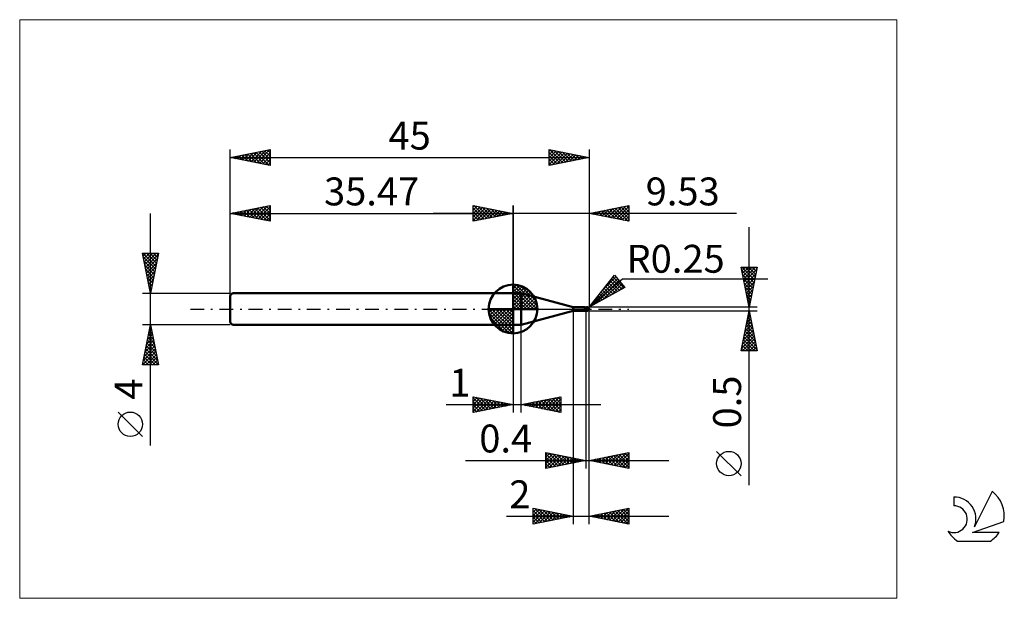
# Model space of a CAD drawing. Units: millimetres. Extents: x -26 to 97, y -36 to 36.
import ezdxf
from ezdxf.enums import TextEntityAlignment as Align

# ---------------------------------------------------------------- set-up
doc = ezdxf.new("R2010")
doc.units = ezdxf.units.MM
doc.header["$LTSCALE"] = 4.3
doc.linetypes.add('cc_dim_arrow', pattern=[0])
doc.linetypes.add('LONGDASH_DASH', pattern=[0.85, 0.4, -0.2, 0.05, -0.2])
for name, color, linetype in [('1', 4, 'CONTINUOUS'), ('2', 7, 'CONTINUOUS'), ('4', 2, 'LONGDASH_DASH'), ('CUT', 1, 'CONTINUOUS'), ('INFTOTAL', 9, 'CONTINUOUS'), ('NOCUT', 7, 'CONTINUOUS'), ('SK1', 4, 'CONTINUOUS'), ('SK2', 7, 'CONTINUOUS'), ('SK4', 2, 'LONGDASH_DASH'), ('SK6', 5, 'CONTINUOUS')]:
    doc.layers.add(name, color=color, linetype=linetype)
doc.styles.get("Standard").update_dxf_attribs({"font": 'Monospac821 BT'})

msp = doc.modelspace()

# ---------------------------------------------------------------- linework, layer by layer
at = {"color": 4, "linetype": 'cc_dim_arrow'}
for p, q in [((35.47, 2.98), (35.55, 3.06)), ((35.47, 2.55), (35.94, 3.02)), ((35.47, 2.98), (38.45, 0)), ((35.47, 2.12), (36.3, 2.95)), ((35.47, 1.68), (36.62, 2.84)), ((35.47, 1.25), (36.92, 2.7)), ((35.47, 2.55), (38.02, 0)), ((35.47, 0.82), (37.19, 2.53)), ((35.85, 3.04), (38.51, 0.38)), ((36.4, 2.92), (38.39, 0.93)), ((35.47, 0.38), (37.43, 2.35)), ((35.47, 2.12), (37.59, 0)), ((35.47, 1.68), (37.15, 0)), ((35.47, 1.25), (36.72, 0)), ((35.52, 0), (37.66, 2.14)), ((35.95, 0), (37.86, 1.91)), ((36.39, 0), (38.04, 1.66)), ((36.82, 0), (38.2, 1.38)), ((37.29, 2.46), (37.93, 1.82)), ((32.41, -0.08), (32.49, 0)), ((32.45, -0.47), (32.92, 0)), ((32.52, -0.83), (33.35, 0)), ((32.63, -1.15), (33.79, 0)), ((32.77, -1.45), (34.22, 0)), ((32.82, 0), (35.47, -2.65)), ((32.94, -1.72), (34.65, 0)), ((33.12, -1.96), (35.09, 0)), ((33.26, 0), (35.47, -2.21)), ((33.69, 0), (35.47, -1.78)), ((34.12, 0), (35.47, -1.35)), ((34.55, 0), (35.47, -0.92)), ((34.99, 0), (35.47, -0.48)), ((35.42, 0), (35.47, -0.05)), ((35.47, 0.82), (36.29, 0)), ((35.47, 0.38), (35.85, 0)), ((37.25, 0), (38.33, 1.08)), ((37.68, 0), (38.44, 0.75)), ((38.12, 0), (38.51, 0.39)), ((32.41, -0.02), (35.45, -3.06)), ((32.45, -0.49), (34.98, -3.02)), ((32.61, -1.08), (34.39, -2.86)), ((33.33, -2.19), (35.47, -0.05)), ((33.56, -2.39), (35.47, -0.48)), ((33.81, -2.57), (35.47, -0.92)), ((34.09, -2.73), (35.47, -1.35)), ((34.39, -2.86), (35.47, -1.78)), ((34.72, -2.97), (35.47, -2.21)), ((35.08, -3.04), (35.47, -2.65))]:
    msp.add_line(p, q, dxfattribs=at)
at = {"layer": '1', "color": 4, "linetype": 'CONTINUOUS', "lineweight": 50}
for p, q in [((35.47, 0), (35.47, 3.06)), ((35.47, 2), (36.47, 2)), ((35.47, -2), (35.47, 2)), ((43, 0.25), (36.47, 2)), ((36.47, -2), (36.47, 2)), ((35.47, 0), (32.41, 0)), ((35.47, 0), (38.53, 0)), ((35.47, -3.06), (35.47, 0)), ((43, 0.25), (44.36, 0.25)), ((43, -0.25), (43, 0.25)), ((44.38, 0.25), (44.37, 0.25)), ((44.37, 0.25), (44.37, 0.25)), ((44.37, 0.25), (44.37, 0.25)), ((44.39, 0.25), (44.38, 0.25)), ((44.38, 0.25), (44.38, 0.25)), ((44.38, 0.25), (44.38, 0.25)), ((44.39, 0.24), (44.39, 0.25)), ((44.41, 0.24), (44.39, 0.25)), ((44.4, 0.24), (44.39, 0.24)), ((44.4, 0.23), (44.4, 0.24)), ((44.41, 0.23), (44.4, 0.23)), ((44.43, 0.23), (44.41, 0.24)), ((44.41, 0.22), (44.41, 0.23)), ((44.42, 0.21), (44.41, 0.22)), ((44.42, 0.2), (44.42, 0.21)), ((44.42, 0.21), (44.42, 0.21)), ((44.43, 0.19), (44.42, 0.2)), ((44.47, 0.22), (44.43, 0.23)), ((44.43, 0.18), (44.43, 0.19)), ((44.43, 0.17), (44.43, 0.18)), ((44.43, 0.15), (44.43, 0.17)), ((44.44, 0.14), (44.43, 0.15)), ((44.44, 0.13), (44.44, 0.14)), ((44.44, 0.12), (44.44, 0.13)), ((44.44, 0.1), (44.44, 0.12)), ((44.45, 0.09), (44.44, 0.1)), ((44.45, 0.07), (44.45, 0.09)), ((44.45, 0.06), (44.45, 0.07)), ((44.45, 0.04), (44.45, 0.06)), ((44.46, 0.03), (44.45, 0.04)), ((44.46, 0.01), (44.46, 0.03)), ((44.46, 0), (44.46, 0.01)), ((44.46, -0.01), (44.46, 0)), ((44.5, 0.21), (44.47, 0.22)), ((44.55, 0.2), (44.5, 0.21)), ((44.6, 0.2), (44.55, 0.2)), ((44.63, 0.2), (44.6, 0.2)), ((44.6, -0.2), (44.6, 0.2)), ((44.65, 0.2), (44.63, 0.2)), ((44.67, 0.2), (44.65, 0.2)), ((44.66, 0.2), (44.68, 0.2)), ((44.7, 0.2), (44.67, 0.2)), ((44.68, 0.2), (44.69, 0.21)), ((44.69, 0.21), (44.7, 0.21)), ((44.69, 0.2), (44.71, 0.2)), ((44.7, 0.21), (44.72, 0.21)), ((44.72, 0.2), (44.7, 0.2)), ((44.71, 0.2), (44.73, 0.21)), ((44.72, 0.21), (44.73, 0.22)), ((44.75, 0.2), (44.72, 0.2)), ((44.73, 0.22), (44.75, 0.22)), ((44.73, 0.21), (44.75, 0.21)), ((44.75, 0.22), (44.76, 0.22)), ((44.75, 0.21), (44.77, 0.22)), ((44.79, 0.2), (44.75, 0.2)), ((44.76, 0.22), (44.77, 0.22)), ((44.77, 0.22), (44.78, 0.22)), ((44.77, 0.22), (44.79, 0.22)), ((44.78, 0.22), (44.79, 0.22)), ((44.8, 0.22), (44.79, 0.22)), ((44.79, 0.22), (44.79, 0.22)), ((44.79, 0.22), (44.81, 0.22)), ((44.81, 0.2), (44.79, 0.2)), ((44.81, 0.22), (44.8, 0.22)), ((44.81, 0.22), (44.81, 0.22)), ((44.81, 0.22), (44.81, 0.22)), ((44.81, 0.22), (44.81, 0.22)), ((44.81, 0.22), (44.81, 0.22)), ((44.81, 0.22), (44.81, 0.22)), ((44.81, 0.22), (44.81, 0.22)), ((44.81, 0.22), (44.81, 0.22)), ((44.81, 0.22), (44.81, 0.22)), ((44.81, 0.22), (44.81, 0.22)), ((44.81, 0.22), (44.81, 0.22)), ((44.81, 0.22), (44.81, 0.22)), ((44.81, 0.22), (44.81, 0.22)), ((44.81, 0.22), (44.81, 0.22)), ((44.81, 0.22), (44.81, 0.22)), ((44.82, 0.22), (44.81, 0.22)), ((44.81, 0.21), (44.81, 0.22)), ((44.81, 0.22), (44.81, 0.22)), ((44.81, 0.2), (44.81, 0.21)), ((44.81, 0.21), (44.81, 0.21)), ((44.81, 0.21), (44.81, 0.21)), ((44.81, 0.21), (44.81, 0.21)), ((44.81, 0.21), (44.81, 0.21)), ((44.81, 0.21), (44.81, 0.21)), ((44.82, 0.2), (44.81, 0.2)), ((44.81, 0.2), (44.81, 0.2)), ((44.81, 0.2), (44.81, 0.2)), ((44.81, 0.2), (44.81, 0.2)), ((44.81, 0.2), (44.81, 0.2)), ((44.81, 0.2), (44.81, 0.2)), ((44.81, 0.2), (44.81, 0.2)), ((44.82, 0.22), (44.82, 0.22)), ((44.82, 0.22), (44.82, 0.22)), ((44.82, 0.22), (44.82, 0.22)), ((44.82, 0.22), (44.82, 0.22)), ((44.82, 0.22), (44.82, 0.22)), ((44.83, 0.22), (44.82, 0.22)), ((44.82, 0.19), (44.82, 0.2)), ((44.83, 0.19), (44.82, 0.19)), ((44.82, 0.19), (44.82, 0.19)), ((44.82, 0.19), (44.82, 0.19)), ((44.82, 0.19), (44.82, 0.19)), ((44.83, 0.22), (44.83, 0.22)), ((44.83, 0.22), (44.83, 0.22)), ((44.83, 0.22), (44.83, 0.22)), ((44.83, 0.22), (44.83, 0.22)), ((44.83, 0.22), (44.83, 0.22)), ((44.83, 0.22), (44.83, 0.22)), ((44.84, 0.22), (44.83, 0.22)), ((44.83, 0.18), (44.83, 0.19)), ((44.84, 0.17), (44.83, 0.18)), ((44.83, 0.18), (44.83, 0.18)), ((44.84, 0.22), (44.84, 0.22)), ((44.84, 0.17), (44.84, 0.17)), ((44.84, 0.17), (44.84, 0.17)), ((44.85, 0.16), (44.84, 0.17)), ((44.85, 0.16), (44.85, 0.16)), ((44.86, 0.15), (44.85, 0.16)), ((44.86, 0.15), (44.86, 0.15)), ((44.87, 0.14), (44.86, 0.15)), ((44.88, 0.14), (44.87, 0.14)), ((44.87, 0), (44.88, 0.01)), ((44.87, -0.01), (44.87, 0)), ((44.89, 0.13), (44.88, 0.14)), ((44.88, 0.06), (44.89, 0.07)), ((44.88, 0.05), (44.88, 0.06)), ((44.88, 0.04), (44.88, 0.05)), ((44.88, 0.03), (44.88, 0.04)), ((44.88, 0.01), (44.88, 0.03)), ((44.9, 0.12), (44.89, 0.13)), ((44.89, 0.12), (44.89, 0.13)), ((44.89, 0.11), (44.89, 0.12)), ((44.89, 0.1), (44.89, 0.11)), ((44.89, 0.09), (44.89, 0.1)), ((44.89, 0.07), (44.89, 0.09)), ((44.91, 0.11), (44.9, 0.12)), ((44.92, 0.11), (44.91, 0.11)), ((44.92, 0.1), (44.92, 0.11)), ((44.93, 0.09), (44.92, 0.1)), ((44.94, 0.09), (44.93, 0.09)), ((44.94, 0.08), (44.94, 0.09)), ((44.95, 0.07), (44.94, 0.08)), ((44.96, 0.07), (44.95, 0.07)), ((44.96, 0.06), (44.96, 0.07)), ((44.97, 0.05), (44.96, 0.06)), ((44.98, 0.04), (44.97, 0.05)), ((44.97, 0.05), (44.97, 0.05)), ((44.98, 0.03), (44.98, 0.04)), ((44.99, 0.03), (44.98, 0.03)), ((44.99, 0.02), (44.99, 0.03)), ((44.99, 0.01), (44.99, 0.02)), ((45, 0), (44.99, 0.01)), ((44.99, 0.01), (44.99, 0.01)), ((45, 0.01), (45, 0.02)), ((45, 0.02), (45, 0.02)), ((45, 0.02), (45, 0.02)), ((45, 0.02), (45, 0.02)), ((45, 0.02), (45, 0.02)), ((45, 0), (45, 0.01)), ((45, 0.01), (45, 0.01)), ((45, 0.01), (45, 0.01)), ((45, 0.01), (45, 0.01)), ((45, 0.01), (45, 0.01)), ((45, 0.01), (45, 0.01)), ((45, 0.01), (45, 0.01)), ((45, 0.01), (45, 0.01)), ((45, 0.01), (45, 0.01)), ((45, 0), (45, 0)), ((45, 0), (45, 0)), ((45, 0), (45, 0)), ((45, 0), (45, 0)), ((45, 0), (45, 0)), ((45, 0), (45, 0)), ((45, 0), (45, 0)), ((36.47, -2), (43, -0.25)), ((43, -0.25), (44.36, -0.25)), ((44.29, -0.23), (44.29, -0.23)), ((44.29, -0.23), (44.29, -0.23)), ((44.29, -0.23), (44.29, -0.23)), ((44.3, -0.23), (44.29, -0.23)), ((44.29, -0.23), (44.3, -0.23)), ((44.29, -0.23), (44.29, -0.23)), ((44.29, -0.23), (44.29, -0.23)), ((44.29, -0.23), (44.29, -0.23)), ((44.29, -0.23), (44.29, -0.23)), ((44.3, -0.22), (44.31, -0.22)), ((44.3, -0.22), (44.3, -0.22)), ((44.3, -0.22), (44.3, -0.22)), ((44.3, -0.22), (44.3, -0.22)), ((44.3, -0.23), (44.3, -0.22)), ((44.3, -0.23), (44.3, -0.23)), ((44.31, -0.24), (44.3, -0.23)), ((44.3, -0.23), (44.3, -0.23)), ((44.31, -0.22), (44.32, -0.22)), ((44.31, -0.22), (44.31, -0.22)), ((44.31, -0.22), (44.31, -0.22)), ((44.31, -0.22), (44.31, -0.22)), ((44.32, -0.24), (44.31, -0.24)), ((44.32, -0.22), (44.33, -0.21)), ((44.32, -0.22), (44.32, -0.22)), ((44.32, -0.22), (44.32, -0.22)), ((44.33, -0.25), (44.32, -0.24)), ((44.33, -0.21), (44.34, -0.21)), ((44.33, -0.21), (44.33, -0.21)), ((44.35, -0.25), (44.33, -0.25)), ((44.34, -0.21), (44.35, -0.21)), ((44.34, -0.21), (44.34, -0.21)), ((44.34, -0.21), (44.34, -0.21)), ((44.35, -0.21), (44.36, -0.21)), ((44.35, -0.21), (44.35, -0.21)), ((44.36, -0.25), (44.35, -0.25)), ((44.36, -0.21), (44.37, -0.21)), ((44.36, -0.21), (44.36, -0.21)), ((44.37, -0.25), (44.36, -0.25)), ((44.37, -0.2), (44.38, -0.2)), ((44.37, -0.21), (44.37, -0.2)), ((44.37, -0.25), (44.37, -0.25)), ((44.37, -0.25), (44.37, -0.25)), ((44.37, -0.25), (44.38, -0.25)), ((44.38, -0.2), (44.39, -0.2)), ((44.38, -0.2), (44.38, -0.2)), ((44.38, -0.25), (44.38, -0.25)), ((44.38, -0.25), (44.38, -0.25)), ((44.38, -0.25), (44.39, -0.25)), ((44.39, -0.2), (44.4, -0.2)), ((44.39, -0.2), (44.39, -0.2)), ((44.39, -0.25), (44.41, -0.24)), ((44.4, -0.2), (44.41, -0.2)), ((44.41, -0.2), (44.42, -0.2)), ((44.41, -0.2), (44.41, -0.2)), ((44.41, -0.24), (44.43, -0.23)), ((44.42, -0.2), (44.43, -0.2)), ((44.42, -0.2), (44.42, -0.2)), ((44.43, -0.2), (44.44, -0.2)), ((44.43, -0.23), (44.47, -0.22)), ((44.44, -0.2), (44.46, -0.19)), ((44.47, -0.02), (44.46, -0.01)), ((44.46, -0.19), (44.48, -0.19)), ((44.47, -0.02), (44.47, -0.02)), ((44.47, -0.03), (44.47, -0.02)), ((44.47, -0.04), (44.47, -0.03)), ((44.48, -0.05), (44.47, -0.04)), ((44.47, -0.22), (44.5, -0.21)), ((44.48, -0.06), (44.48, -0.05)), ((44.48, -0.07), (44.48, -0.06)), ((44.49, -0.08), (44.48, -0.07)), ((44.48, -0.19), (44.51, -0.18)), ((44.49, -0.09), (44.49, -0.08)), ((44.5, -0.1), (44.49, -0.09)), ((44.51, -0.1), (44.5, -0.1)), ((44.5, -0.21), (44.55, -0.2)), ((44.53, -0.1), (44.51, -0.1)), ((44.51, -0.18), (44.53, -0.18)), ((44.54, -0.11), (44.53, -0.1)), ((44.53, -0.18), (44.55, -0.18)), ((44.56, -0.11), (44.54, -0.11)), ((44.55, -0.18), (44.57, -0.18)), ((44.55, -0.2), (44.6, -0.2)), ((44.57, -0.11), (44.56, -0.11)), ((44.59, -0.12), (44.57, -0.11)), ((44.57, -0.18), (44.6, -0.18)), ((44.6, -0.12), (44.59, -0.12)), ((44.64, -0.12), (44.6, -0.1)), ((44.6, -0.11), (44.6, -0.11)), ((44.61, -0.12), (44.6, -0.11)), ((44.62, -0.18), (44.6, -0.17)), ((44.6, -0.18), (44.6, -0.18)), ((44.6, -0.18), (44.6, -0.18)), ((44.6, -0.18), (44.6, -0.18)), ((44.6, -0.18), (44.6, -0.18)), ((44.6, -0.2), (44.61, -0.2)), ((44.61, -0.12), (44.61, -0.12)), ((44.62, -0.12), (44.61, -0.12)), ((44.61, -0.2), (44.62, -0.2)), ((44.62, -0.12), (44.62, -0.12)), ((44.62, -0.12), (44.62, -0.12)), ((44.63, -0.12), (44.62, -0.12)), ((44.64, -0.19), (44.62, -0.18)), ((44.62, -0.2), (44.63, -0.2)), ((44.65, -0.13), (44.63, -0.12)), ((44.63, -0.2), (44.65, -0.2)), ((44.67, -0.13), (44.64, -0.12)), ((44.66, -0.2), (44.64, -0.19)), ((44.66, -0.14), (44.65, -0.13)), ((44.65, -0.2), (44.66, -0.2)), ((44.68, -0.15), (44.66, -0.14)), ((44.68, -0.2), (44.66, -0.2)), ((44.66, -0.2), (44.66, -0.2)), ((44.71, -0.15), (44.67, -0.13)), ((44.7, -0.15), (44.68, -0.15)), ((44.71, -0.21), (44.68, -0.2)), ((44.72, -0.16), (44.7, -0.15)), ((44.74, -0.16), (44.71, -0.15)), ((44.73, -0.22), (44.71, -0.21)), ((44.73, -0.17), (44.72, -0.16)), ((44.75, -0.18), (44.73, -0.17)), ((44.75, -0.22), (44.73, -0.22)), ((44.78, -0.18), (44.74, -0.16)), ((44.76, -0.18), (44.75, -0.18)), ((44.75, -0.22), (44.75, -0.18)), ((44.76, -0.22), (44.75, -0.22)), ((44.77, -0.18), (44.76, -0.18)), ((44.77, -0.22), (44.76, -0.22)), ((44.78, -0.18), (44.77, -0.18)), ((44.78, -0.22), (44.77, -0.22)), ((44.81, -0.19), (44.78, -0.18)), ((44.79, -0.19), (44.78, -0.18)), ((44.79, -0.22), (44.78, -0.22)), ((44.8, -0.19), (44.79, -0.19)), ((44.79, -0.22), (44.79, -0.22)), ((44.79, -0.22), (44.8, -0.22)), ((44.8, -0.19), (44.8, -0.19)), ((44.81, -0.19), (44.8, -0.19)), ((44.8, -0.22), (44.81, -0.22)), ((44.81, -0.19), (44.82, -0.18)), ((44.81, -0.22), (44.82, -0.22)), ((44.81, -0.22), (44.81, -0.22)), ((44.81, -0.22), (44.81, -0.22)), ((44.81, -0.22), (44.81, -0.22)), ((44.81, -0.22), (44.81, -0.22)), ((44.81, -0.22), (44.81, -0.22)), ((44.82, -0.17), (44.83, -0.16)), ((44.82, -0.18), (44.82, -0.17)), ((44.82, -0.22), (44.83, -0.22)), ((44.82, -0.22), (44.82, -0.22)), ((44.82, -0.22), (44.82, -0.22)), ((44.82, -0.22), (44.82, -0.22)), ((44.82, -0.22), (44.82, -0.22)), ((44.82, -0.22), (44.82, -0.22)), ((44.82, -0.22), (44.82, -0.22)), ((44.83, -0.15), (44.84, -0.14)), ((44.83, -0.16), (44.83, -0.15)), ((44.83, -0.15), (44.83, -0.15)), ((44.83, -0.22), (44.84, -0.22)), ((44.83, -0.22), (44.83, -0.22)), ((44.83, -0.22), (44.83, -0.22)), ((44.83, -0.22), (44.83, -0.22)), ((44.83, -0.22), (44.83, -0.22)), ((44.83, -0.22), (44.83, -0.22)), ((44.83, -0.22), (44.83, -0.22)), ((44.83, -0.22), (44.83, -0.22)), ((44.84, -0.12), (44.85, -0.11)), ((44.84, -0.13), (44.84, -0.12)), ((44.84, -0.14), (44.84, -0.13)), ((44.84, -0.22), (44.84, -0.22)), ((44.84, -0.22), (44.84, -0.22)), ((44.85, -0.09), (44.86, -0.08)), ((44.85, -0.1), (44.85, -0.09)), ((44.85, -0.11), (44.85, -0.1)), ((44.86, -0.04), (44.87, -0.03)), ((44.86, -0.05), (44.86, -0.04)), ((44.86, -0.07), (44.86, -0.05)), ((44.86, -0.08), (44.86, -0.07)), ((44.87, -0.02), (44.87, -0.01)), ((44.87, -0.03), (44.87, -0.02)), ((45, 0), (45, 0)), ((45, 0), (45, 0)), ((45, -0.01), (45, 0)), ((45, 0), (45, 0)), ((45, 0), (45, 0)), ((45, 0), (45, 0)), ((45, 0), (45, 0)), ((45, -0.01), (45, 0)), ((45, 0), (45, 0)), ((45, 0), (45, 0)), ((45, 0), (45, 0)), ((45, 0), (45, 0)), ((45, -0.01), (45, -0.01)), ((45, -0.01), (45, -0.01)), ((45, -0.01), (45, -0.01)), ((45, -0.01), (45, -0.01)), ((45, -0.01), (45, -0.01)), ((45, -0.01), (45, -0.01)), ((45, -0.01), (45, -0.01)), ((45, -0.01), (45, -0.01)), ((45, -0.01), (45, -0.01)), ((45, -0.01), (45, -0.01)), ((45, -0.01), (45, -0.01)), ((45, -0.01), (45, -0.01)), ((45, -0.01), (45, -0.01)), ((45, -0.01), (45, -0.01)), ((45, -0.01), (45, -0.01)), ((45, -0.01), (45, -0.01)), ((45, -0.01), (45, -0.01)), ((35.47, -2), (36.47, -2))]:
    msp.add_line(p, q, dxfattribs=at)
for centre, radius, start, end in [((35.47, 0), 3.06, 90, 180), ((35.47, 0), 3.06, 0, 90), ((35.47, 0), 3.06, 180, 270), ((35.47, 0), 3.06, 270, 0), ((44.75, 0), 0.25, 346.7707, 13.2293)]:
    msp.add_arc(centre, radius, start, end, dxfattribs=at)
for centre, major_axis, ratio, start_param, end_param in [((44.81, 0), (0, 0.218), 0.866024, 4.807458, 6.143151), ((45.03, 0.25), (0, 0.228), 0.866025, 1.699743, 1.955808), ((45.03, 0.25), (0, 0.228), 0.866025, 2.900985, 2.96768), ((44.58, -0.71), (0.198, 0.521), 0.988707, 0.824921, 0.911461), ((44.63, 0.73), (-0.298, 0.782), 0.988707, 2.617022, 2.739886), ((44.81, 0), (0, 0.218), 0.866024, 3.281627, 4.447072)]:
    msp.add_ellipse(centre, major_axis=major_axis, ratio=ratio, start_param=start_param, end_param=end_param, dxfattribs=at)
at = {"layer": '2', "color": 7, "linetype": 'CONTINUOUS', "lineweight": 25}
for p, q in [((30.47, 11), (30.47, 13)), ((30.47, 13), (35.47, 12)), ((30.47, 12.82), (30.62, 12.97)), ((30.47, 12.39), (30.97, 12.9)), ((30.47, 11.97), (31.33, 12.83)), ((30.47, 11.55), (31.68, 12.76)), ((30.47, 11.12), (32.03, 12.69)), ((30.47, 12.64), (31.83, 11.27)), ((30.55, 12.98), (32.19, 11.34)), ((30.85, 11.08), (32.39, 12.62)), ((31.08, 12.88), (32.54, 11.41)), ((31.38, 11.18), (32.74, 12.55)), ((31.61, 12.77), (32.89, 11.48)), ((31.91, 11.29), (33.1, 12.47)), ((32.14, 12.67), (33.25, 11.56)), ((32.44, 11.39), (33.45, 12.4)), ((32.67, 12.56), (33.6, 11.63)), ((33.2, 12.45), (33.96, 11.7)), ((33.73, 12.35), (34.31, 11.77)), ((35.47, 0), (35.47, 13)), ((45, 13), (45, 0.25)), ((45, 12), (50, 13)), ((46.31, 11.74), (46.97, 12.39)), ((46.66, 11.67), (47.5, 12.5)), ((46.86, 12.37), (47.79, 11.44)), ((47.02, 11.6), (48.03, 12.61)), ((47.21, 12.44), (48.32, 11.34)), ((47.37, 11.53), (48.56, 12.71)), ((47.56, 12.51), (48.85, 11.23)), ((47.73, 11.45), (49.09, 12.82)), ((47.92, 12.58), (49.38, 11.12)), ((48.08, 11.38), (49.62, 12.92)), ((48.27, 12.65), (49.91, 11.02)), ((48.43, 11.31), (50, 12.88)), ((48.63, 12.73), (50, 11.35)), ((48.79, 11.24), (50, 12.46)), ((48.98, 12.8), (50, 11.77)), ((49.33, 12.87), (50, 12.2)), ((49.69, 12.94), (50, 12.62)), ((50, 13), (50, 11)), ((63.48, 12), (25.47, 12)), ((30.47, 12.21), (31.48, 11.2)), ((35.47, 12), (30.47, 11)), ((30.47, 11.79), (31.13, 11.13)), ((30.47, 11.36), (30.77, 11.06)), ((32.97, 11.5), (33.8, 12.33)), ((33.5, 11.61), (34.16, 12.26)), ((34.03, 11.71), (34.51, 12.19)), ((34.26, 12.24), (34.66, 11.84)), ((34.56, 11.82), (34.86, 12.12)), ((34.79, 12.14), (35.02, 11.91)), ((35.09, 11.92), (35.22, 12.05)), ((35.32, 12.03), (35.37, 11.98)), ((50, 11), (45, 12)), ((45.09, 12.02), (45.13, 11.97)), ((45.25, 11.95), (45.38, 12.08)), ((45.44, 12.09), (45.66, 11.87)), ((45.6, 11.88), (45.91, 12.18)), ((45.8, 12.16), (46.19, 11.76)), ((45.96, 11.81), (46.44, 12.29)), ((46.15, 12.23), (46.73, 11.65)), ((46.5, 12.3), (47.26, 11.55)), ((49.14, 11.17), (50, 12.03)), ((49.49, 11.1), (50, 11.61)), ((49.85, 11.03), (50, 11.18)), ((65.06, -22.09), (65.06, 10.25)), ((65.06, 0.25), (64.06, 5.25)), ((64.06, 5.25), (66.06, 5.25)), ((64.08, 5.16), (64.17, 5.25)), ((64.15, 4.8), (64.6, 5.25)), ((64.16, 5.25), (65.75, 3.67)), ((64.22, 4.45), (65.02, 5.25)), ((64.29, 4.1), (65.45, 5.25)), ((64.36, 3.74), (65.87, 5.25)), ((64.43, 3.39), (66, 4.96)), ((64.59, 5.25), (65.82, 4.02)), ((65.01, 5.25), (65.89, 4.37)), ((66.06, 5.25), (65.06, 0.25)), ((65.43, 5.25), (65.96, 4.73)), ((65.86, 5.25), (66.03, 5.08)), ((45, 0.25), (48.19, 4.23)), ((45, 0.25), (49.21, 3.79)), ((45.02, 0.27), (48.55, 3.8)), ((46.73, 2.4), (48.35, 4.03)), ((47.82, 3.77), (49.1, 2.49)), ((48.01, 4.01), (49.37, 2.64)), ((48.19, 4.23), (49.47, 2.7)), ((49.21, 3.79), (67.4, 3.79)), ((64.14, 4.84), (65.67, 3.31)), ((64.25, 4.31), (65.6, 2.96)), ((64.36, 3.78), (65.53, 2.6)), ((64.51, 3.04), (65.9, 4.43)), ((64.58, 2.68), (65.79, 3.9)), ((49.47, 2.7), (45, 0.25)), ((45.93, 0.76), (48.74, 3.57)), ((46.86, 1.27), (48.93, 3.34)), ((46.88, 2.59), (47.73, 1.74)), ((47.07, 2.83), (48, 1.89)), ((47.25, 3.06), (48.28, 2.04)), ((47.44, 3.3), (48.55, 2.19)), ((47.63, 3.54), (48.82, 2.34)), ((47.8, 1.78), (49.13, 3.11)), ((48.74, 2.3), (49.32, 2.88)), ((64.46, 3.25), (65.46, 2.25)), ((64.57, 2.72), (65.39, 1.9)), ((64.65, 2.33), (65.69, 3.37)), ((64.72, 1.97), (65.58, 2.84)), ((45.93, 1.42), (46.36, 0.99)), ((46.12, 1.65), (46.63, 1.14)), ((46.31, 1.89), (46.91, 1.29)), ((46.5, 2.12), (47.18, 1.44)), ((46.69, 2.36), (47.45, 1.59)), ((64.67, 2.19), (65.32, 1.54)), ((64.78, 1.66), (65.25, 1.19)), ((64.79, 1.62), (65.47, 2.31)), ((64.86, 1.27), (65.37, 1.78)), ((64.93, 0.91), (65.26, 1.25)), ((66.06, 0.25), (45, 0.25)), ((45.18, 0.47), (45.26, 0.39)), ((45.37, 0.71), (45.53, 0.54)), ((45.56, 0.94), (45.81, 0.69)), ((45.74, 1.18), (46.08, 0.84)), ((64.89, 1.13), (65.18, 0.84)), ((64.99, 0.6), (65.11, 0.48)), ((65, 0.56), (65.16, 0.72)), ((43, -0.25), (43, -27)), ((44.6, -0.25), (44.6, -20)), ((45, -0.25), (66.06, -0.25)), ((45, -20), (45, -0.25)), ((45, -27), (45, -0.25)), ((64.06, -5.25), (65.06, -0.25)), ((64.86, -1.24), (65.19, -0.91)), ((64.91, -1.01), (65.29, -1.4)), ((64.97, -0.71), (65.12, -0.56)), ((64.98, -0.66), (65.19, -0.87)), ((65.05, -0.31), (65.08, -0.34)), ((65.06, -0.25), (66.06, -5.25)), ((35.47, -2), (35.47, -13)), ((36.47, -13), (36.47, -2)), ((64.44, -3.36), (65.48, -2.33)), ((64.55, -2.83), (65.41, -1.97)), ((64.63, -2.43), (65.72, -3.52)), ((64.65, -2.3), (65.34, -1.62)), ((64.7, -2.07), (65.61, -2.99)), ((64.76, -1.77), (65.27, -1.26)), ((64.77, -1.72), (65.5, -2.46)), ((64.84, -1.37), (65.4, -1.93)), ((64.12, -4.95), (65.69, -3.39)), ((64.23, -4.42), (65.62, -3.03)), ((64.33, -3.89), (65.55, -2.68)), ((64.41, -3.49), (66.03, -5.11)), ((64.49, -3.14), (65.93, -4.58)), ((64.56, -2.78), (65.82, -4.05)), ((64.13, -4.9), (64.48, -5.25)), ((64.2, -4.55), (64.9, -5.25)), ((64.25, -5.25), (65.76, -3.74)), ((64.27, -4.2), (65.33, -5.25)), ((64.34, -3.84), (65.75, -5.25)), ((64.67, -5.25), (65.83, -4.09)), ((65.1, -5.25), (65.9, -4.45)), ((65.52, -5.25), (65.97, -4.8)), ((66.06, -5.25), (64.06, -5.25)), ((65.95, -5.25), (66.04, -5.15)), ((30.47, -13), (30.47, -11)), ((30.47, -11), (35.47, -12)), ((30.47, -11.16), (30.61, -11.03)), ((30.47, -11.59), (30.96, -11.1)), ((30.8, -11.07), (32.35, -12.62)), ((36.47, -12), (41.47, -11)), ((39.71, -12.65), (41.33, -11.03)), ((41.11, -11.07), (41.47, -11.44)), ((41.46, -11), (41.47, -11.01)), ((41.47, -11), (41.47, -13)), ((27.1, -12), (46.47, -12)), ((30.47, -11.16), (32, -12.69)), ((30.47, -12.01), (31.31, -11.17)), ((30.47, -12.44), (31.67, -11.24)), ((30.47, -12.86), (32.02, -11.31)), ((30.47, -11.59), (31.65, -12.76)), ((35.47, -12), (30.47, -13)), ((30.47, -12.01), (31.29, -12.84)), ((30.83, -12.93), (32.37, -11.38)), ((31.33, -11.17), (32.71, -12.55)), ((31.36, -12.82), (32.73, -11.45)), ((31.86, -11.28), (33.06, -12.48)), ((31.89, -12.72), (33.08, -11.52)), ((32.39, -11.38), (33.41, -12.41)), ((32.42, -12.61), (33.44, -11.59)), ((32.92, -11.49), (33.77, -12.34)), ((32.95, -12.5), (33.79, -11.66)), ((33.45, -11.6), (34.12, -12.27)), ((33.48, -12.4), (34.14, -11.73)), ((33.98, -11.7), (34.47, -12.2)), ((34.01, -12.29), (34.5, -11.81)), ((34.51, -11.81), (34.83, -12.13)), ((34.54, -12.19), (34.85, -11.88)), ((35.04, -11.91), (35.18, -12.06)), ((35.07, -12.08), (35.2, -11.95)), ((41.47, -13), (36.47, -12)), ((36.51, -11.99), (36.53, -12.01)), ((36.53, -12.01), (36.56, -11.98)), ((36.86, -11.92), (37.06, -12.12)), ((36.88, -12.08), (37.09, -11.88)), ((37.22, -11.85), (37.59, -12.22)), ((37.24, -12.15), (37.62, -11.77)), ((37.57, -11.78), (38.12, -12.33)), ((37.59, -12.22), (38.15, -11.66)), ((37.92, -11.71), (38.65, -12.44)), ((37.95, -12.3), (38.68, -11.56)), ((38.28, -11.64), (39.18, -12.54)), ((38.3, -12.37), (39.21, -11.45)), ((38.63, -11.57), (39.71, -12.65)), ((38.65, -12.44), (39.74, -11.35)), ((38.98, -11.5), (40.24, -12.75)), ((39.01, -12.51), (40.27, -11.24)), ((39.34, -11.43), (40.77, -12.86)), ((39.36, -12.58), (40.8, -11.13)), ((39.69, -11.36), (41.3, -12.97)), ((40.05, -11.28), (41.47, -12.71)), ((40.07, -12.72), (41.47, -11.32)), ((40.4, -11.21), (41.47, -12.29)), ((40.42, -12.79), (41.47, -11.74)), ((40.75, -11.14), (41.47, -11.86)), ((40.77, -12.86), (41.47, -12.16)), ((30.47, -12.44), (30.94, -12.91)), ((30.47, -12.86), (30.59, -12.98)), ((41.13, -12.93), (41.47, -12.59)), ((39.6, -20), (39.6, -18)), ((39.6, -18), (44.6, -19)), ((39.6, -18.17), (39.74, -18.03)), ((39.6, -18.6), (40.1, -18.1)), ((39.6, -18.16), (41.14, -19.69)), ((39.6, -19.02), (40.45, -18.17)), ((39.6, -19.44), (40.8, -18.24)), ((39.6, -19.87), (41.16, -18.31)), ((39.94, -18.07), (41.49, -19.62)), ((39.97, -19.93), (41.51, -18.38)), ((40.47, -18.17), (41.84, -19.55)), ((40.5, -19.82), (41.86, -18.45)), ((41, -18.28), (42.2, -19.48)), ((41.53, -18.39), (42.55, -19.41)), ((42.06, -18.49), (42.9, -19.34)), ((45, -19), (50, -18)), ((46.69, -19.34), (47.53, -18.49)), ((47.04, -19.41), (48.06, -18.39)), ((47.4, -19.48), (48.59, -18.28)), ((47.73, -18.45), (49.09, -19.82)), ((47.75, -19.55), (49.12, -18.18)), ((48.08, -18.38), (49.62, -19.92)), ((48.1, -19.62), (49.65, -18.07)), ((48.44, -18.31), (50, -19.88)), ((48.46, -19.69), (50, -18.15)), ((48.79, -18.24), (50, -19.45)), ((49.14, -18.17), (50, -19.03)), ((49.5, -18.1), (50, -18.6)), ((49.85, -18.03), (50, -18.18)), ((50, -18), (50, -20)), ((64.06, -20.92), (61, -17.86)), ((29.49, -19), (55, -19)), ((39.6, -18.58), (40.78, -19.76)), ((44.6, -19), (39.6, -20)), ((39.6, -19), (40.43, -19.83)), ((39.6, -19.43), (40.08, -19.9)), ((41.03, -19.71), (42.22, -18.52)), ((41.56, -19.61), (42.57, -18.59)), ((42.09, -19.5), (42.93, -18.67)), ((42.59, -18.6), (43.26, -19.27)), ((42.62, -19.4), (43.28, -18.74)), ((43.12, -18.7), (43.61, -19.2)), ((43.15, -19.29), (43.63, -18.81)), ((43.65, -18.81), (43.97, -19.13)), ((43.68, -19.18), (43.99, -18.88)), ((44.18, -18.92), (44.32, -19.06)), ((44.21, -19.08), (44.34, -18.95)), ((50, -20), (45, -19)), ((45.25, -18.95), (45.38, -19.08)), ((45.27, -19.05), (45.41, -18.92)), ((45.61, -18.88), (45.91, -19.18)), ((45.63, -19.13), (45.94, -18.81)), ((45.96, -18.81), (46.44, -19.29)), ((45.98, -19.2), (46.47, -18.71)), ((46.31, -18.74), (46.97, -19.39)), ((46.34, -19.27), (47, -18.6)), ((46.67, -18.67), (47.5, -19.5)), ((47.02, -18.6), (48.03, -19.61)), ((47.38, -18.52), (48.56, -19.71)), ((48.81, -19.76), (50, -18.57)), ((49.16, -19.83), (50, -19)), ((49.52, -19.9), (50, -19.42)), ((39.6, -19.85), (39.72, -19.98)), ((49.87, -19.97), (50, -19.84)), ((38, -27), (38, -25)), ((38, -25), (43, -26)), ((38, -25.06), (38.05, -25.01)), ((38, -25.48), (38.4, -25.08)), ((38, -25.91), (38.75, -25.15)), ((38, -26.33), (39.11, -25.22)), ((38, -25.27), (39.44, -26.71)), ((38, -26.75), (39.46, -25.29)), ((38, -25.69), (39.09, -26.78)), ((38.19, -25.04), (39.8, -26.64)), ((38.22, -26.96), (39.82, -25.36)), ((38.72, -25.14), (40.15, -26.57)), ((38.75, -26.85), (40.17, -25.43)), ((39.25, -25.25), (40.5, -26.5)), ((39.28, -26.74), (40.52, -25.5)), ((39.78, -25.36), (40.86, -26.43)), ((39.81, -26.64), (40.88, -25.58)), ((40.31, -25.46), (41.21, -26.36)), ((40.34, -26.53), (41.23, -25.65)), ((40.84, -25.57), (41.56, -26.29)), ((40.87, -26.43), (41.58, -25.72)), ((41.37, -25.67), (41.92, -26.22)), ((41.4, -26.32), (41.94, -25.79)), ((41.9, -25.78), (42.27, -26.15)), ((41.93, -26.21), (42.29, -25.86)), ((42.44, -25.89), (42.62, -26.08)), ((42.47, -26.11), (42.64, -25.93)), ((45, -26), (50, -25)), ((45.43, -25.91), (45.65, -26.13)), ((45.45, -26.09), (45.68, -25.86)), ((45.78, -25.84), (46.18, -26.24)), ((45.8, -26.16), (46.21, -25.76)), ((46.14, -25.77), (46.71, -26.34)), ((46.16, -26.23), (46.74, -25.65)), ((46.49, -25.7), (47.24, -26.45)), ((46.51, -26.3), (47.27, -25.55)), ((46.85, -25.63), (47.77, -26.55)), ((46.87, -26.37), (47.8, -25.44)), ((47.2, -25.56), (48.3, -26.66)), ((47.22, -26.44), (48.33, -25.33)), ((47.55, -25.49), (48.83, -26.77)), ((47.57, -26.51), (48.86, -25.23)), ((47.91, -25.42), (49.36, -26.87)), ((47.93, -26.59), (49.39, -25.12)), ((48.26, -25.35), (49.89, -26.98)), ((48.28, -26.66), (49.92, -25.02)), ((48.61, -25.28), (50, -26.66)), ((48.63, -26.73), (50, -25.36)), ((48.97, -25.21), (50, -26.24)), ((48.99, -26.8), (50, -25.78)), ((49.32, -25.14), (50, -25.82)), ((49.67, -25.07), (50, -25.39)), ((50, -25), (50, -27)), ((34.63, -26), (55, -26)), ((43, -26), (38, -27)), ((38, -26.12), (38.73, -26.85)), ((38, -26.54), (38.38, -26.92)), ((38, -26.97), (38.03, -26.99)), ((42.97, -25.99), (42.98, -26)), ((43, -26), (43, -26)), ((50, -27), (45, -26)), ((45.08, -25.98), (45.12, -26.02)), ((45.1, -26.02), (45.15, -25.97)), ((49.34, -26.87), (50, -26.21)), ((49.69, -26.94), (50, -26.63))]:
    msp.add_line(p, q, dxfattribs=at)
msp.add_circle((62.53, -19.39), 1.53, dxfattribs=at)
at = {"layer": '4', "color": 2, "linetype": 'LONGDASH_DASH', "lineweight": 25}
msp.add_line((35.47, 0), (45, 0), dxfattribs=at)
at = {"layer": 'CUT', "color": 1, "linetype": 'CONTINUOUS', "lineweight": 25}
for p, q in [((44.75, 0.25), (44.6, 0.25)), ((44.6, 0.25), (44.6, 0)), ((44.6, 0), (45, 0))]:
    msp.add_line(p, q, dxfattribs=at)
msp.add_arc((44.75, 0), 0.25, 0, 90, dxfattribs=at)
at = {"layer": 'INFTOTAL', "color": 9, "linetype": 'CONTINUOUS', "lineweight": 18}
for p, q in [((83.6, 36.3), (-26.4, 36.3)), ((-26.4, 36.3), (-26.4, -36.3)), ((83.6, -36.3), (83.6, 36.3)), ((-26.4, -36.3), (83.6, -36.3))]:
    msp.add_line(p, q, dxfattribs=at)
at = {"layer": 'NOCUT', "color": 7, "linetype": 'CONTINUOUS', "lineweight": 25}
for p, q in [((35.47, 0), (35.47, 2)), ((35.47, 2), (36.47, 2)), ((43, 0.25), (36.47, 2)), ((36.47, 0), (35.47, 0)), ((36.47, 0), (44.6, 0)), ((44.6, 0.25), (43, 0.25)), ((44.6, 0), (44.6, 0.25))]:
    msp.add_line(p, q, dxfattribs=at)
at = {"layer": 'SK1', "color": 4, "linetype": 'CONTINUOUS', "lineweight": 50}
for p, q in [((0.3, 2), (0, 1.7)), ((0, 1.7), (0, -1.7)), ((35.47, 2), (0.3, 2)), ((0, -1.7), (0.3, -2)), ((0.3, -2), (35.47, -2))]:
    msp.add_line(p, q, dxfattribs=at)
at = {"layer": 'SK2', "color": 7, "linetype": 'CONTINUOUS', "lineweight": 25}
for p, q in [((0, 0), (0, 20)), ((0, 19), (5, 20)), ((2.61, 18.48), (3.92, 19.78)), ((2.97, 18.41), (4.45, 19.89)), ((3.32, 18.34), (4.98, 20)), ((3.97, 19.79), (5, 18.76)), ((4.32, 19.86), (5, 19.18)), ((4.67, 19.93), (5, 19.61)), ((5, 20), (5, 18)), ((40, 18), (40, 20)), ((40, 20), (45, 19)), ((40, 19.8), (40.16, 19.97)), ((40, 19.38), (40.52, 19.9)), ((40, 18.95), (40.87, 19.83)), ((40.1, 19.98), (41.73, 18.35)), ((40.63, 19.87), (42.08, 18.42)), ((41.16, 19.77), (42.44, 18.49)), ((45, 20), (45, 0.25)), ((0, 19), (45, 19)), ((5, 18), (0, 19)), ((0.08, 19.02), (0.12, 18.98)), ((0.14, 18.97), (0.21, 19.04)), ((0.43, 19.09), (0.65, 18.87)), ((0.49, 18.9), (0.74, 19.15)), ((0.78, 19.16), (1.18, 18.76)), ((0.84, 18.83), (1.27, 19.25)), ((1.14, 19.23), (1.71, 18.66)), ((1.2, 18.76), (1.8, 19.36)), ((1.49, 19.3), (2.24, 18.55)), ((1.55, 18.69), (2.33, 19.47)), ((1.85, 19.37), (2.77, 18.45)), ((1.9, 18.62), (2.86, 19.57)), ((2.2, 19.44), (3.3, 18.34)), ((2.26, 18.55), (3.39, 19.68)), ((2.55, 19.51), (3.83, 18.23)), ((2.91, 19.58), (4.36, 18.13)), ((3.26, 19.65), (4.89, 18.02)), ((3.61, 19.72), (5, 18.34)), ((3.67, 18.27), (5, 19.59)), ((4.03, 18.19), (5, 19.17)), ((4.38, 18.12), (5, 18.74)), ((40, 18.53), (41.22, 19.76)), ((40, 18.11), (41.58, 19.68)), ((40, 19.65), (41.38, 18.28)), ((40, 19.23), (41.02, 18.2)), ((45, 19), (40, 18)), ((40, 18.8), (40.67, 18.13)), ((40.4, 18.08), (41.93, 19.61)), ((40.93, 18.19), (42.29, 19.54)), ((41.46, 18.29), (42.64, 19.47)), ((41.69, 19.66), (42.79, 18.56)), ((41.99, 18.4), (42.99, 19.4)), ((42.22, 19.56), (43.15, 18.63)), ((42.52, 18.5), (43.35, 19.33)), ((42.75, 19.45), (43.5, 18.7)), ((43.05, 18.61), (43.7, 19.26)), ((43.28, 19.34), (43.85, 18.77)), ((43.58, 18.72), (44.05, 19.19)), ((43.81, 19.24), (44.21, 18.84)), ((44.11, 18.82), (44.41, 19.12)), ((44.34, 19.13), (44.56, 18.91)), ((44.64, 18.93), (44.76, 19.05)), ((44.87, 19.03), (44.91, 18.98)), ((4.73, 18.05), (5, 18.32)), ((40, 18.38), (40.32, 18.06)), ((0, 2), (0, 13)), ((0, 12), (5, 13)), ((1.37, 11.73), (2.06, 12.41)), ((1.73, 11.65), (2.59, 12.52)), ((2.02, 12.4), (3.03, 11.39)), ((2.08, 11.58), (3.12, 12.62)), ((2.38, 12.48), (3.56, 11.29)), ((2.44, 11.51), (3.65, 12.73)), ((2.73, 12.55), (4.09, 11.18)), ((2.79, 11.44), (4.18, 12.84)), ((3.08, 12.62), (4.62, 11.08)), ((3.14, 11.37), (4.71, 12.94)), ((3.44, 12.69), (5, 11.12)), ((3.5, 11.3), (5, 12.8)), ((3.79, 12.76), (5, 11.55)), ((3.85, 11.23), (5, 12.38)), ((4.14, 12.83), (5, 11.97)), ((4.5, 12.9), (5, 12.4)), ((4.85, 12.97), (5, 12.82)), ((5, 13), (5, 11)), ((30.47, 11), (30.47, 13)), ((30.47, 13), (35.47, 12)), ((30.47, 12.82), (30.62, 12.97)), ((30.47, 12.39), (30.97, 12.9)), ((30.47, 11.97), (31.33, 12.83)), ((30.47, 11.55), (31.68, 12.76)), ((30.47, 11.12), (32.03, 12.69)), ((30.47, 12.64), (31.83, 11.27)), ((30.55, 12.98), (32.19, 11.34)), ((30.85, 11.08), (32.39, 12.62)), ((31.08, 12.88), (32.54, 11.41)), ((31.38, 11.18), (32.74, 12.55)), ((31.61, 12.77), (32.89, 11.48)), ((31.91, 11.29), (33.1, 12.47)), ((32.14, 12.67), (33.25, 11.56)), ((32.44, 11.39), (33.45, 12.4)), ((32.67, 12.56), (33.6, 11.63)), ((33.2, 12.45), (33.96, 11.7)), ((33.73, 12.35), (34.31, 11.77)), ((35.47, 13), (35.47, 2)), ((-10, -17.11), (-10, 12)), ((0, 12), (35.47, 12)), ((5, 11), (0, 12)), ((0.25, 12.05), (0.38, 11.92)), ((0.31, 11.94), (0.47, 12.09)), ((0.61, 12.12), (0.91, 11.82)), ((0.67, 11.87), (1, 12.2)), ((0.96, 12.19), (1.44, 11.71)), ((1.02, 11.8), (1.53, 12.31)), ((1.32, 12.26), (1.97, 11.61)), ((1.67, 12.33), (2.5, 11.5)), ((4.2, 11.16), (5, 11.96)), ((4.56, 11.09), (5, 11.53)), ((30.47, 12.21), (31.48, 11.2)), ((35.47, 12), (30.47, 11)), ((30.47, 11.79), (31.13, 11.13)), ((30.47, 11.36), (30.77, 11.06)), ((32.97, 11.5), (33.8, 12.33)), ((33.5, 11.61), (34.16, 12.26)), ((34.03, 11.71), (34.51, 12.19)), ((34.26, 12.24), (34.66, 11.84)), ((34.56, 11.82), (34.86, 12.12)), ((34.79, 12.14), (35.02, 11.91)), ((35.09, 11.92), (35.22, 12.05)), ((35.32, 12.03), (35.37, 11.98)), ((4.91, 11.02), (5, 11.11)), ((-10, 2), (-11, 7)), ((-11, 7), (-9, 7)), ((-11, 6.99), (-10.99, 7)), ((-10.94, 7), (-9.32, 5.39)), ((-10.93, 6.64), (-10.56, 7)), ((-10.91, 6.55), (-9.39, 5.03)), ((-10.86, 6.28), (-10.14, 7)), ((-10.79, 5.93), (-9.71, 7)), ((-10.72, 5.58), (-9.29, 7)), ((-10.64, 5.22), (-9.03, 6.83)), ((-10.57, 4.87), (-9.14, 6.3)), ((-10.51, 7), (-9.25, 5.74)), ((-10.09, 7), (-9.18, 6.09)), ((-9, 7), (-10, 2)), ((-9.66, 7), (-9.11, 6.45)), ((-9.24, 7), (-9.04, 6.8)), ((-10.8, 6.02), (-9.46, 4.68)), ((-10.7, 5.49), (-9.53, 4.33)), ((-10.59, 4.96), (-9.61, 3.97)), ((-10.5, 4.51), (-9.25, 5.77)), ((-10.43, 4.16), (-9.35, 5.24)), ((-10.49, 4.43), (-9.68, 3.62)), ((-10.38, 3.9), (-9.75, 3.27)), ((-10.36, 3.81), (-9.46, 4.71)), ((-10.29, 3.45), (-9.56, 4.18)), ((-10.27, 3.37), (-9.82, 2.91)), ((-10.22, 3.1), (-9.67, 3.65)), ((-10.17, 2.84), (-9.89, 2.56)), ((-10.15, 2.75), (-9.78, 3.12)), ((-10.08, 2.39), (-9.88, 2.59)), ((-11, 2), (0, 2)), ((-10.06, 2.31), (-9.96, 2.2)), ((-10.01, 2.04), (-9.99, 2.06)), ((-10, -2), (-11, -2)), ((-11, -7), (-10, -2)), ((-10.05, -2.24), (-9.97, -2.16)), ((-10.03, -2.15), (-9.96, -2.22)), ((0, -2), (-10, -2)), ((-10, -2), (-9, -7)), ((-10.47, -4.37), (-9.68, -3.58)), ((-10.37, -3.83), (-9.76, -3.22)), ((-10.31, -3.56), (-9.53, -4.34)), ((-10.26, -3.3), (-9.83, -2.87)), ((-10.24, -3.21), (-9.64, -3.81)), ((-10.17, -2.86), (-9.74, -3.28)), ((-10.15, -2.77), (-9.9, -2.52)), ((-10.1, -2.5), (-9.85, -2.75)), ((-10.79, -5.96), (-9.47, -4.64)), ((-10.69, -5.43), (-9.54, -4.28)), ((-10.58, -4.9), (-9.61, -3.93)), ((-10.52, -4.62), (-9.21, -5.93)), ((-10.45, -4.27), (-9.32, -5.4)), ((-10.38, -3.92), (-9.43, -4.87)), ((-10.99, -7), (-9.33, -5.34)), ((-10.9, -6.49), (-9.4, -4.99)), ((-10.81, -6.04), (-9.84, -7)), ((-10.74, -5.68), (-9.42, -7)), ((-10.67, -5.33), (-9, -6.99)), ((-10.6, -4.98), (-9.11, -6.46)), ((-10.56, -7), (-9.26, -5.7)), ((-10.14, -7), (-9.19, -6.05)), ((-9, -7), (-11, -7)), ((-10.95, -6.74), (-10.69, -7)), ((-10.88, -6.39), (-10.27, -7)), ((-9.71, -7), (-9.12, -6.41)), ((-9.29, -7), (-9.05, -6.76)), ((-11, -15.99), (-14.06, -12.93))]:
    msp.add_line(p, q, dxfattribs=at)
msp.add_circle((-12.53, -14.46), 1.53, dxfattribs=at)
at = {"layer": 'SK4', "color": 2, "linetype": 'LONGDASH_DASH', "lineweight": 25}
msp.add_line((-5, 0), (50, 0), dxfattribs=at)
at = {"layer": 'SK6', "color": 5, "linetype": 'CONTINUOUS', "lineweight": 25}
for p, q in [((95.53, -22.88), (93.34, -27.34)), ((90.74, -23.58), (90.74, -24.69)), ((93.08, -28.04), (97, -26.68)), ((96.44, -28.04), (93.08, -28.04)), ((91.2, -29.12), (95.34, -29.12))]:
    msp.add_line(p, q, dxfattribs=at)
for centre, radius, start, end in [((93.27, -25.93), 3.8, 348.7239, 53.4691), ((90.75, -26.37), 1.68, 243.4215, 90.3602), ((90.76, -26.35), 2.76, 338.9379, 90.4446), ((93.27, -25.93), 3.8, 210.5484, 236.978), ((93.27, -25.93), 3.8, 303.022, 326.3732)]:
    msp.add_arc(centre, radius, start, end, dxfattribs=at)

# ---------------------------------------------------------------- texts
at = {"layer": '2', "color": 7, "linetype": 'CONTINUOUS', "lineweight": 25}
for s, p in [('9.53', (56.74, 13)), ('R0.25', (55.85, 4.55)), ('1', (28.79, -11)), ('0.4', (34.55, -18)), ('2', (36.32, -25))]:
    msp.add_text(s, height=3.5, dxfattribs=at).set_placement(p, align=Align.CENTER)
msp.add_text('0.5', height=3.5, rotation=90, dxfattribs=at).set_placement((64.06, -11.67), align=Align.CENTER)
at = {"layer": 'SK2', "color": 7, "linetype": 'CONTINUOUS', "lineweight": 25}
for s, p in [('45', (22.5, 20)), ('35.47', (17.73, 13))]:
    msp.add_text(s, height=3.5, dxfattribs=at).set_placement(p, align=Align.CENTER)
msp.add_text('4', height=3.5, rotation=90, dxfattribs=at).set_placement((-11, -10.05), align=Align.CENTER)

doc.saveas('drawing.dxf')
